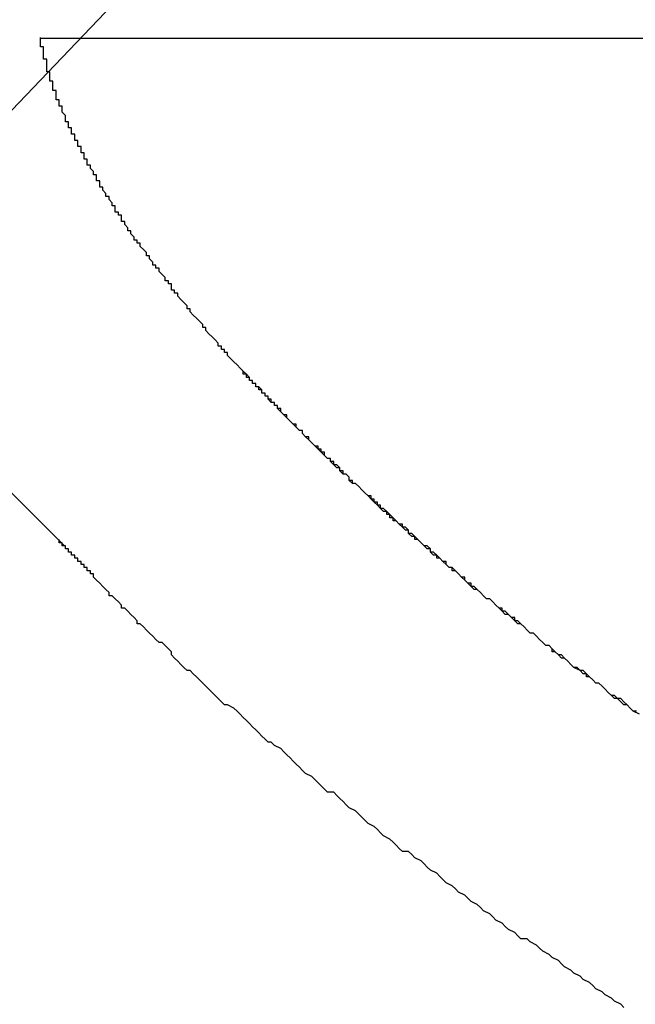
# Model space of a CAD drawing. Extents: x 3013 to 3310, y 1189 to 1399.
# Drawn here: x 3164 to 3166, y 1316 to 1319 of the extents above; entities that cross this region are included whole.
import ezdxf

# ---------------------------------------------------------------- set-up
doc = ezdxf.new("R2010")
doc.units = 0
doc.layers.add('本体2', color=11, linetype='CONTINUOUS')
doc.layers.add('注釈', color=2, linetype='CONTINUOUS')

msp = doc.modelspace()

# ---------------------------------------------------------------- linework, layer by layer
at = {"layer": '本体2'}
for p, q in [((3176.8129, 1318.8868), (3164.4702, 1318.8868)), ((3164.547, 1317.2597), (3163.2912, 1318.5155)), ((3164.5286, 1317.2781), (3164.5294, 1317.2789))]:
    msp.add_line(p, q, dxfattribs=at)
for points in [[(3164.49, 1318.81, 0), (3164.49, 1318.81, 0), (3164.49, 1318.81, 0), (3164.49, 1318.81, 0), (3164.49, 1318.81, 0), (3164.49, 1318.81, 0), (3164.49, 1318.81, 0), (3164.49, 1318.81, 0), (3164.49, 1318.81, 0), (3164.49, 1318.81, 0), (3164.49, 1318.81, 0), (3164.49, 1318.81, 0), (3164.49, 1318.81, 0), (3164.49, 1318.81, 0), (3164.49, 1318.82, 0), (3164.49, 1318.82, 0), (3164.48, 1318.82, 0), (3164.48, 1318.82, 0), (3164.48, 1318.82, 0), (3164.48, 1318.82, 0), (3164.48, 1318.82, 0), (3164.48, 1318.82, 0), (3164.48, 1318.82, 0), (3164.48, 1318.82, 0), (3164.48, 1318.82, 0), (3164.48, 1318.82, 0), (3164.48, 1318.82, 0), (3164.48, 1318.82, 0), (3164.48, 1318.83, 0), (3164.48, 1318.83, 0), (3164.48, 1318.83, 0), (3164.48, 1318.83, 0), (3164.48, 1318.83, 0), (3164.48, 1318.83, 0), (3164.48, 1318.83, 0), (3164.48, 1318.83, 0), (3164.48, 1318.83, 0), (3164.48, 1318.83, 0), (3164.48, 1318.83, 0), (3164.48, 1318.83, 0), (3164.48, 1318.83, 0), (3164.48, 1318.83, 0), (3164.48, 1318.83, 0), (3164.48, 1318.84, 0), (3164.48, 1318.84, 0), (3164.48, 1318.84, 0), (3164.48, 1318.84, 0), (3164.48, 1318.84, 0), (3164.48, 1318.84, 0), (3164.48, 1318.84, 0), (3164.48, 1318.84, 0), (3164.48, 1318.84, 0), (3164.48, 1318.84, 0), (3164.48, 1318.84, 0), (3164.48, 1318.84, 0), (3164.48, 1318.84, 0), (3164.48, 1318.84, 0), (3164.48, 1318.84, 0), (3164.48, 1318.85, 0), (3164.48, 1318.85, 0), (3164.48, 1318.85, 0), (3164.48, 1318.85, 0), (3164.48, 1318.85, 0), (3164.48, 1318.85, 0), (3164.48, 1318.85, 0), (3164.48, 1318.85, 0), (3164.48, 1318.85, 0), (3164.48, 1318.85, 0), (3164.48, 1318.85, 0), (3164.48, 1318.85, 0), (3164.48, 1318.85, 0), (3164.48, 1318.85, 0), (3164.48, 1318.85, 0), (3164.48, 1318.85, 0), (3164.48, 1318.86, 0), (3164.48, 1318.86, 0), (3164.48, 1318.86, 0), (3164.48, 1318.86, 0), (3164.48, 1318.86, 0), (3164.48, 1318.86, 0), (3164.48, 1318.86, 0), (3164.47, 1318.86, 0), (3164.47, 1318.86, 0), (3164.47, 1318.86, 0), (3164.47, 1318.86, 0), (3164.47, 1318.86, 0), (3164.47, 1318.86, 0), (3164.47, 1318.86, 0), (3164.47, 1318.86, 0), (3164.47, 1318.86, 0), (3164.47, 1318.87, 0), (3164.47, 1318.87, 0), (3164.47, 1318.87, 0), (3164.47, 1318.87, 0), (3164.47, 1318.87, 0), (3164.47, 1318.87, 0), (3164.47, 1318.87, 0), (3164.47, 1318.87, 0), (3164.47, 1318.87, 0), (3164.47, 1318.87, 0), (3164.47, 1318.87, 0), (3164.47, 1318.87, 0), (3164.47, 1318.87, 0), (3164.47, 1318.87, 0), (3164.47, 1318.87, 0), (3164.47, 1318.87, 0), (3164.47, 1318.87, 0), (3164.47, 1318.88, 0), (3164.47, 1318.88, 0), (3164.47, 1318.88, 0), (3164.47, 1318.88, 0), (3164.47, 1318.88, 0), (3164.47, 1318.88, 0), (3164.47, 1318.88, 0), (3164.47, 1318.88, 0), (3164.47, 1318.88, 0), (3164.47, 1318.88, 0), (3164.47, 1318.88, 0), (3164.47, 1318.88, 0), (3164.47, 1318.88, 0), (3164.47, 1318.88, 0), (3164.47, 1318.88, 0), (3164.47, 1318.88, 0), (3164.47, 1318.88, 0), (3164.47, 1318.89, 0), (3164.47, 1318.89, 0), (3164.47, 1318.89, 0), (3164.47, 1318.89, 0)], [(3164.54, 1318.65, 0), (3164.54, 1318.65, 0), (3164.54, 1318.65, 0), (3164.54, 1318.65, 0), (3164.54, 1318.66, 0), (3164.54, 1318.66, 0), (3164.54, 1318.66, 0), (3164.54, 1318.66, 0), (3164.54, 1318.66, 0), (3164.54, 1318.66, 0), (3164.54, 1318.66, 0), (3164.54, 1318.67, 0), (3164.54, 1318.67, 0), (3164.53, 1318.67, 0), (3164.53, 1318.67, 0), (3164.53, 1318.67, 0), (3164.53, 1318.67, 0), (3164.53, 1318.67, 0), (3164.53, 1318.68, 0), (3164.53, 1318.68, 0), (3164.53, 1318.68, 0), (3164.53, 1318.68, 0), (3164.53, 1318.68, 0), (3164.53, 1318.68, 0), (3164.53, 1318.68, 0), (3164.53, 1318.68, 0), (3164.53, 1318.69, 0), (3164.53, 1318.69, 0), (3164.53, 1318.69, 0), (3164.53, 1318.69, 0), (3164.53, 1318.69, 0), (3164.53, 1318.69, 0), (3164.52, 1318.69, 0), (3164.52, 1318.7, 0), (3164.52, 1318.7, 0), (3164.52, 1318.7, 0), (3164.52, 1318.7, 0), (3164.52, 1318.7, 0), (3164.52, 1318.7, 0), (3164.52, 1318.7, 0), (3164.52, 1318.7, 0), (3164.52, 1318.71, 0), (3164.52, 1318.71, 0), (3164.52, 1318.71, 0), (3164.52, 1318.71, 0), (3164.52, 1318.71, 0), (3164.52, 1318.71, 0), (3164.52, 1318.71, 0), (3164.52, 1318.71, 0), (3164.52, 1318.72, 0), (3164.52, 1318.72, 0), (3164.52, 1318.72, 0), (3164.52, 1318.72, 0), (3164.51, 1318.72, 0), (3164.51, 1318.72, 0), (3164.51, 1318.72, 0), (3164.51, 1318.73, 0), (3164.51, 1318.73, 0), (3164.51, 1318.73, 0), (3164.51, 1318.73, 0), (3164.51, 1318.73, 0), (3164.51, 1318.73, 0), (3164.51, 1318.73, 0), (3164.51, 1318.73, 0), (3164.51, 1318.73, 0), (3164.51, 1318.74, 0), (3164.51, 1318.74, 0), (3164.51, 1318.74, 0), (3164.51, 1318.74, 0), (3164.51, 1318.74, 0), (3164.51, 1318.74, 0), (3164.51, 1318.74, 0), (3164.51, 1318.74, 0), (3164.51, 1318.75, 0), (3164.51, 1318.75, 0), (3164.51, 1318.75, 0), (3164.5, 1318.75, 0), (3164.5, 1318.75, 0), (3164.5, 1318.75, 0), (3164.5, 1318.75, 0), (3164.5, 1318.75, 0), (3164.5, 1318.76, 0), (3164.5, 1318.76, 0), (3164.5, 1318.76, 0), (3164.5, 1318.76, 0), (3164.5, 1318.76, 0), (3164.5, 1318.76, 0), (3164.5, 1318.76, 0), (3164.5, 1318.76, 0), (3164.5, 1318.76, 0), (3164.5, 1318.77, 0), (3164.5, 1318.77, 0), (3164.5, 1318.77, 0), (3164.5, 1318.77, 0), (3164.5, 1318.77, 0), (3164.5, 1318.77, 0), (3164.5, 1318.77, 0), (3164.5, 1318.77, 0), (3164.5, 1318.77, 0), (3164.5, 1318.78, 0), (3164.5, 1318.78, 0), (3164.5, 1318.78, 0), (3164.5, 1318.78, 0), (3164.5, 1318.78, 0), (3164.49, 1318.78, 0), (3164.49, 1318.78, 0), (3164.49, 1318.78, 0), (3164.49, 1318.78, 0), (3164.49, 1318.79, 0), (3164.49, 1318.79, 0), (3164.49, 1318.79, 0), (3164.49, 1318.79, 0), (3164.49, 1318.79, 0), (3164.49, 1318.79, 0), (3164.49, 1318.79, 0), (3164.49, 1318.79, 0), (3164.49, 1318.79, 0), (3164.49, 1318.79, 0), (3164.49, 1318.8, 0), (3164.49, 1318.8, 0), (3164.49, 1318.8, 0), (3164.49, 1318.8, 0), (3164.49, 1318.8, 0), (3164.49, 1318.8, 0), (3164.49, 1318.8, 0), (3164.49, 1318.8, 0), (3164.49, 1318.8, 0), (3164.49, 1318.81, 0)], [(3164.77, 1318.25, 0), (3164.76, 1318.26, 0), (3164.76, 1318.26, 0), (3164.76, 1318.27, 0), (3164.76, 1318.27, 0), (3164.75, 1318.27, 0), (3164.75, 1318.28, 0), (3164.75, 1318.28, 0), (3164.75, 1318.28, 0), (3164.74, 1318.29, 0), (3164.74, 1318.29, 0), (3164.74, 1318.29, 0), (3164.74, 1318.3, 0), (3164.73, 1318.3, 0), (3164.73, 1318.31, 0), (3164.73, 1318.31, 0), (3164.73, 1318.31, 0), (3164.73, 1318.32, 0), (3164.72, 1318.32, 0), (3164.72, 1318.32, 0), (3164.72, 1318.33, 0), (3164.72, 1318.33, 0), (3164.71, 1318.33, 0), (3164.71, 1318.34, 0), (3164.71, 1318.34, 0), (3164.71, 1318.35, 0), (3164.7, 1318.35, 0), (3164.7, 1318.35, 0), (3164.7, 1318.36, 0), (3164.7, 1318.36, 0), (3164.7, 1318.36, 0), (3164.69, 1318.37, 0), (3164.69, 1318.37, 0), (3164.69, 1318.37, 0), (3164.69, 1318.38, 0), (3164.69, 1318.38, 0), (3164.68, 1318.38, 0), (3164.68, 1318.39, 0), (3164.68, 1318.39, 0), (3164.68, 1318.39, 0), (3164.67, 1318.4, 0), (3164.67, 1318.4, 0), (3164.67, 1318.4, 0), (3164.67, 1318.41, 0), (3164.67, 1318.41, 0), (3164.66, 1318.41, 0), (3164.66, 1318.42, 0), (3164.66, 1318.42, 0), (3164.66, 1318.42, 0), (3164.66, 1318.43, 0), (3164.65, 1318.43, 0), (3164.65, 1318.43, 0), (3164.65, 1318.44, 0), (3164.65, 1318.44, 0), (3164.65, 1318.44, 0), (3164.65, 1318.45, 0), (3164.64, 1318.45, 0), (3164.64, 1318.45, 0), (3164.64, 1318.46, 0), (3164.64, 1318.46, 0), (3164.64, 1318.46, 0), (3164.63, 1318.47, 0), (3164.63, 1318.47, 0), (3164.63, 1318.47, 0), (3164.63, 1318.47, 0), (3164.63, 1318.48, 0), (3164.63, 1318.48, 0), (3164.62, 1318.48, 0), (3164.62, 1318.49, 0), (3164.62, 1318.49, 0), (3164.62, 1318.49, 0), (3164.62, 1318.5, 0), (3164.62, 1318.5, 0), (3164.61, 1318.5, 0), (3164.61, 1318.51, 0), (3164.61, 1318.51, 0), (3164.61, 1318.51, 0), (3164.61, 1318.51, 0), (3164.61, 1318.52, 0), (3164.6, 1318.52, 0), (3164.6, 1318.52, 0), (3164.6, 1318.53, 0), (3164.6, 1318.53, 0), (3164.6, 1318.53, 0), (3164.6, 1318.53, 0), (3164.6, 1318.54, 0), (3164.59, 1318.54, 0), (3164.59, 1318.54, 0), (3164.59, 1318.55, 0), (3164.59, 1318.55, 0), (3164.59, 1318.55, 0), (3164.59, 1318.55, 0), (3164.59, 1318.56, 0), (3164.58, 1318.56, 0), (3164.58, 1318.56, 0), (3164.58, 1318.57, 0), (3164.58, 1318.57, 0), (3164.58, 1318.57, 0), (3164.58, 1318.57, 0), (3164.58, 1318.58, 0), (3164.57, 1318.58, 0), (3164.57, 1318.58, 0), (3164.57, 1318.59, 0), (3164.57, 1318.59, 0), (3164.57, 1318.59, 0), (3164.57, 1318.59, 0), (3164.57, 1318.6, 0), (3164.57, 1318.6, 0), (3164.56, 1318.6, 0), (3164.56, 1318.6, 0), (3164.56, 1318.61, 0), (3164.56, 1318.61, 0), (3164.56, 1318.61, 0), (3164.56, 1318.61, 0), (3164.56, 1318.62, 0), (3164.56, 1318.62, 0), (3164.55, 1318.62, 0), (3164.55, 1318.63, 0), (3164.55, 1318.63, 0), (3164.55, 1318.63, 0), (3164.55, 1318.63, 0), (3164.55, 1318.64, 0), (3164.55, 1318.64, 0), (3164.55, 1318.64, 0), (3164.55, 1318.64, 0), (3164.54, 1318.65, 0), (3164.54, 1318.65, 0), (3164.54, 1318.65, 0)], [(3165.39, 1317.54, 0), (3165.38, 1317.55, 0), (3165.38, 1317.56, 0), (3165.37, 1317.56, 0), (3165.36, 1317.57, 0), (3165.36, 1317.58, 0), (3165.35, 1317.58, 0), (3165.34, 1317.59, 0), (3165.34, 1317.59, 0), (3165.33, 1317.6, 0), (3165.32, 1317.61, 0), (3165.32, 1317.61, 0), (3165.31, 1317.62, 0), (3165.31, 1317.63, 0), (3165.3, 1317.63, 0), (3165.29, 1317.64, 0), (3165.29, 1317.64, 0), (3165.28, 1317.65, 0), (3165.27, 1317.66, 0), (3165.27, 1317.66, 0), (3165.26, 1317.67, 0), (3165.26, 1317.67, 0), (3165.25, 1317.68, 0), (3165.24, 1317.69, 0), (3165.24, 1317.69, 0), (3165.23, 1317.7, 0), (3165.23, 1317.71, 0), (3165.22, 1317.71, 0), (3165.22, 1317.72, 0), (3165.21, 1317.72, 0), (3165.2, 1317.73, 0), (3165.2, 1317.74, 0), (3165.19, 1317.74, 0), (3165.19, 1317.75, 0), (3165.18, 1317.75, 0), (3165.18, 1317.76, 0), (3165.17, 1317.77, 0), (3165.16, 1317.77, 0), (3165.16, 1317.78, 0), (3165.15, 1317.78, 0), (3165.15, 1317.79, 0), (3165.14, 1317.79, 0), (3165.14, 1317.8, 0), (3165.13, 1317.81, 0), (3165.13, 1317.81, 0), (3165.12, 1317.82, 0), (3165.12, 1317.82, 0), (3165.11, 1317.83, 0), (3165.1, 1317.84, 0), (3165.1, 1317.84, 0), (3165.09, 1317.85, 0), (3165.09, 1317.85, 0), (3165.08, 1317.86, 0), (3165.08, 1317.86, 0), (3165.07, 1317.87, 0), (3165.07, 1317.88, 0), (3165.06, 1317.88, 0), (3165.06, 1317.89, 0), (3165.05, 1317.89, 0), (3165.05, 1317.9, 0), (3165.04, 1317.9, 0), (3165.04, 1317.91, 0), (3165.03, 1317.92, 0), (3165.03, 1317.92, 0), (3165.02, 1317.93, 0), (3165.02, 1317.93, 0), (3165.01, 1317.94, 0), (3165.01, 1317.94, 0), (3165, 1317.95, 0), (3165, 1317.96, 0), (3164.99, 1317.96, 0), (3164.99, 1317.97, 0), (3164.99, 1317.97, 0), (3164.98, 1317.98, 0), (3164.98, 1317.98, 0), (3164.97, 1317.99, 0), (3164.97, 1317.99, 0), (3164.96, 1318, 0), (3164.96, 1318, 0), (3164.95, 1318.01, 0), (3164.95, 1318.02, 0), (3164.94, 1318.02, 0), (3164.94, 1318.03, 0), (3164.94, 1318.03, 0), (3164.93, 1318.04, 0), (3164.93, 1318.04, 0), (3164.92, 1318.05, 0), (3164.92, 1318.05, 0), (3164.91, 1318.06, 0), (3164.91, 1318.06, 0), (3164.91, 1318.07, 0), (3164.9, 1318.07, 0), (3164.9, 1318.08, 0), (3164.89, 1318.08, 0), (3164.89, 1318.09, 0), (3164.89, 1318.1, 0), (3164.88, 1318.1, 0), (3164.88, 1318.11, 0), (3164.87, 1318.11, 0), (3164.87, 1318.12, 0), (3164.87, 1318.12, 0), (3164.86, 1318.13, 0), (3164.86, 1318.13, 0), (3164.85, 1318.14, 0), (3164.85, 1318.14, 0), (3164.85, 1318.15, 0), (3164.84, 1318.15, 0), (3164.84, 1318.16, 0), (3164.83, 1318.16, 0), (3164.83, 1318.17, 0), (3164.83, 1318.17, 0), (3164.82, 1318.18, 0), (3164.82, 1318.18, 0), (3164.82, 1318.19, 0), (3164.81, 1318.19, 0), (3164.81, 1318.2, 0), (3164.81, 1318.2, 0), (3164.8, 1318.21, 0), (3164.8, 1318.21, 0), (3164.79, 1318.22, 0), (3164.79, 1318.22, 0), (3164.79, 1318.23, 0), (3164.78, 1318.23, 0), (3164.78, 1318.24, 0), (3164.78, 1318.24, 0), (3164.77, 1318.24, 0), (3164.77, 1318.25, 0), (3164.77, 1318.25, 0)], [(3165.34, 1317.59, 0), (3165.33, 1317.6, 0), (3165.33, 1317.6, 0), (3165.33, 1317.6, 0), (3165.33, 1317.6, 0), (3165.33, 1317.6, 0), (3165.33, 1317.61, 0), (3165.32, 1317.61, 0), (3165.32, 1317.61, 0), (3165.32, 1317.61, 0), (3165.32, 1317.61, 0), (3165.32, 1317.61, 0), (3165.31, 1317.62, 0), (3165.31, 1317.62, 0), (3165.31, 1317.62, 0), (3165.31, 1317.62, 0), (3165.31, 1317.62, 0), (3165.31, 1317.63, 0), (3165.3, 1317.63, 0), (3165.3, 1317.63, 0), (3165.3, 1317.63, 0), (3165.3, 1317.63, 0), (3165.3, 1317.63, 0), (3165.29, 1317.64, 0), (3165.29, 1317.64, 0), (3165.29, 1317.64, 0), (3165.29, 1317.64, 0), (3165.29, 1317.64, 0), (3165.29, 1317.65, 0), (3165.28, 1317.65, 0), (3165.28, 1317.65, 0), (3165.28, 1317.65, 0), (3165.28, 1317.65, 0), (3165.28, 1317.65, 0), (3165.27, 1317.66, 0), (3165.27, 1317.66, 0), (3165.27, 1317.66, 0), (3165.27, 1317.66, 0), (3165.27, 1317.66, 0), (3165.27, 1317.66, 0), (3165.26, 1317.67, 0), (3165.26, 1317.67, 0), (3165.26, 1317.67, 0), (3165.26, 1317.67, 0), (3165.26, 1317.67, 0), (3165.26, 1317.68, 0), (3165.25, 1317.68, 0), (3165.25, 1317.68, 0), (3165.25, 1317.68, 0), (3165.25, 1317.68, 0), (3165.25, 1317.68, 0), (3165.24, 1317.69, 0), (3165.24, 1317.69, 0), (3165.24, 1317.69, 0), (3165.24, 1317.69, 0), (3165.24, 1317.69, 0), (3165.24, 1317.7, 0), (3165.23, 1317.7, 0), (3165.23, 1317.7, 0), (3165.23, 1317.7, 0), (3165.23, 1317.7, 0), (3165.23, 1317.7, 0), (3165.23, 1317.71, 0), (3165.22, 1317.71, 0), (3165.22, 1317.71, 0), (3165.22, 1317.71, 0), (3165.22, 1317.71, 0), (3165.22, 1317.71, 0), (3165.22, 1317.72, 0), (3165.21, 1317.72, 0), (3165.21, 1317.72, 0), (3165.21, 1317.72, 0), (3165.21, 1317.72, 0), (3165.21, 1317.73, 0), (3165.21, 1317.73, 0), (3165.2, 1317.73, 0), (3165.2, 1317.73, 0), (3165.2, 1317.73, 0), (3165.2, 1317.73, 0), (3165.2, 1317.74, 0), (3165.2, 1317.74, 0), (3165.19, 1317.74, 0), (3165.19, 1317.74, 0), (3165.19, 1317.74, 0), (3165.19, 1317.74, 0), (3165.19, 1317.75, 0), (3165.19, 1317.75, 0), (3165.18, 1317.75, 0), (3165.18, 1317.75, 0), (3165.18, 1317.75, 0), (3165.18, 1317.76, 0), (3165.18, 1317.76, 0), (3165.18, 1317.76, 0), (3165.17, 1317.76, 0), (3165.17, 1317.76, 0), (3165.17, 1317.76, 0), (3165.17, 1317.77, 0), (3165.17, 1317.77, 0), (3165.17, 1317.77, 0), (3165.16, 1317.77, 0), (3165.16, 1317.77, 0), (3165.16, 1317.77, 0), (3165.16, 1317.78, 0), (3165.16, 1317.78, 0), (3165.16, 1317.78, 0), (3165.15, 1317.78, 0), (3165.15, 1317.78, 0), (3165.15, 1317.78, 0), (3165.15, 1317.79, 0), (3165.15, 1317.79, 0), (3165.15, 1317.79, 0), (3165.14, 1317.79, 0), (3165.14, 1317.79, 0), (3165.14, 1317.79, 0), (3165.14, 1317.8, 0), (3165.14, 1317.8, 0), (3165.14, 1317.8, 0), (3165.14, 1317.8, 0), (3165.13, 1317.8, 0), (3165.13, 1317.81, 0), (3165.13, 1317.81, 0), (3165.13, 1317.81, 0), (3165.13, 1317.81, 0), (3165.13, 1317.81, 0), (3165.12, 1317.81, 0), (3165.12, 1317.82, 0), (3165.12, 1317.82, 0), (3165.12, 1317.82, 0)], [(3166.25, 1316.82, 0), (3166.24, 1316.83, 0), (3166.23, 1316.84, 0), (3166.22, 1316.84, 0), (3166.22, 1316.85, 0), (3166.21, 1316.85, 0), (3166.2, 1316.86, 0), (3166.19, 1316.87, 0), (3166.18, 1316.87, 0), (3166.17, 1316.88, 0), (3166.16, 1316.89, 0), (3166.16, 1316.89, 0), (3166.15, 1316.9, 0), (3166.14, 1316.91, 0), (3166.13, 1316.91, 0), (3166.12, 1316.92, 0), (3166.11, 1316.92, 0), (3166.11, 1316.93, 0), (3166.1, 1316.94, 0), (3166.09, 1316.94, 0), (3166.08, 1316.95, 0), (3166.07, 1316.96, 0), (3166.07, 1316.96, 0), (3166.06, 1316.97, 0), (3166.05, 1316.98, 0), (3166.04, 1316.98, 0), (3166.03, 1316.99, 0), (3166.03, 1316.99, 0), (3166.02, 1317, 0), (3166.01, 1317.01, 0), (3166, 1317.01, 0), (3165.99, 1317.02, 0), (3165.99, 1317.03, 0), (3165.98, 1317.03, 0), (3165.97, 1317.04, 0), (3165.96, 1317.04, 0), (3165.95, 1317.05, 0), (3165.95, 1317.06, 0), (3165.94, 1317.06, 0), (3165.93, 1317.07, 0), (3165.92, 1317.08, 0), (3165.92, 1317.08, 0), (3165.91, 1317.09, 0), (3165.9, 1317.09, 0), (3165.89, 1317.1, 0), (3165.88, 1317.11, 0), (3165.88, 1317.11, 0), (3165.87, 1317.12, 0), (3165.86, 1317.13, 0), (3165.85, 1317.13, 0), (3165.85, 1317.14, 0), (3165.84, 1317.14, 0), (3165.83, 1317.15, 0), (3165.82, 1317.16, 0), (3165.82, 1317.16, 0), (3165.81, 1317.17, 0), (3165.8, 1317.18, 0), (3165.79, 1317.18, 0), (3165.79, 1317.19, 0), (3165.78, 1317.19, 0), (3165.77, 1317.2, 0), (3165.77, 1317.21, 0), (3165.76, 1317.21, 0), (3165.75, 1317.22, 0), (3165.74, 1317.22, 0), (3165.74, 1317.23, 0), (3165.73, 1317.24, 0), (3165.72, 1317.24, 0), (3165.72, 1317.25, 0), (3165.71, 1317.25, 0), (3165.7, 1317.26, 0), (3165.69, 1317.27, 0), (3165.69, 1317.27, 0), (3165.68, 1317.28, 0), (3165.67, 1317.28, 0), (3165.67, 1317.29, 0), (3165.66, 1317.3, 0), (3165.65, 1317.3, 0), (3165.65, 1317.31, 0), (3165.64, 1317.31, 0), (3165.63, 1317.32, 0), (3165.63, 1317.33, 0), (3165.62, 1317.33, 0), (3165.61, 1317.34, 0), (3165.6, 1317.34, 0), (3165.6, 1317.35, 0), (3165.59, 1317.36, 0), (3165.58, 1317.36, 0), (3165.58, 1317.37, 0), (3165.57, 1317.37, 0), (3165.56, 1317.38, 0), (3165.56, 1317.39, 0), (3165.55, 1317.39, 0), (3165.55, 1317.4, 0), (3165.54, 1317.4, 0), (3165.53, 1317.41, 0), (3165.53, 1317.42, 0), (3165.52, 1317.42, 0), (3165.51, 1317.43, 0), (3165.51, 1317.43, 0), (3165.5, 1317.44, 0), (3165.49, 1317.45, 0), (3165.49, 1317.45, 0), (3165.48, 1317.46, 0), (3165.47, 1317.46, 0), (3165.47, 1317.47, 0), (3165.46, 1317.47, 0), (3165.46, 1317.48, 0), (3165.45, 1317.49, 0), (3165.44, 1317.49, 0), (3165.44, 1317.5, 0), (3165.43, 1317.5, 0), (3165.43, 1317.51, 0), (3165.42, 1317.51, 0), (3165.41, 1317.52, 0), (3165.41, 1317.53, 0), (3165.4, 1317.53, 0), (3165.4, 1317.54, 0), (3165.39, 1317.54, 0), (3165.38, 1317.55, 0), (3165.38, 1317.55, 0), (3165.37, 1317.56, 0), (3165.37, 1317.57, 0), (3165.36, 1317.57, 0), (3165.35, 1317.58, 0), (3165.35, 1317.58, 0), (3165.34, 1317.59, 0), (3165.34, 1317.59, 0)], [(3166.38, 1316.73, 0), (3166.37, 1316.73, 0), (3166.36, 1316.74, 0), (3166.35, 1316.75, 0), (3166.34, 1316.76, 0), (3166.33, 1316.77, 0), (3166.31, 1316.77, 0), (3166.3, 1316.78, 0), (3166.29, 1316.79, 0), (3166.28, 1316.8, 0), (3166.27, 1316.81, 0), (3166.26, 1316.82, 0), (3166.25, 1316.82, 0), (3166.24, 1316.83, 0), (3166.23, 1316.84, 0), (3166.22, 1316.85, 0), (3166.21, 1316.86, 0), (3166.2, 1316.86, 0), (3166.18, 1316.87, 0), (3166.17, 1316.88, 0), (3166.16, 1316.89, 0), (3166.15, 1316.9, 0), (3166.14, 1316.9, 0), (3166.13, 1316.91, 0), (3166.12, 1316.92, 0), (3166.11, 1316.93, 0), (3166.1, 1316.94, 0), (3166.09, 1316.94, 0), (3166.08, 1316.95, 0), (3166.07, 1316.96, 0), (3166.06, 1316.97, 0), (3166.05, 1316.98, 0), (3166.04, 1316.98, 0), (3166.03, 1316.99, 0), (3166.02, 1317, 0), (3166.01, 1317.01, 0), (3166, 1317.02, 0), (3165.99, 1317.02, 0), (3165.98, 1317.03, 0), (3165.97, 1317.04, 0), (3165.96, 1317.05, 0), (3165.95, 1317.05, 0), (3165.94, 1317.06, 0), (3165.93, 1317.07, 0), (3165.92, 1317.08, 0), (3165.91, 1317.09, 0), (3165.9, 1317.09, 0), (3165.89, 1317.1, 0), (3165.88, 1317.11, 0), (3165.87, 1317.12, 0), (3165.86, 1317.12, 0), (3165.85, 1317.13, 0), (3165.84, 1317.14, 0), (3165.83, 1317.15, 0), (3165.83, 1317.16, 0), (3165.82, 1317.16, 0), (3165.81, 1317.17, 0), (3165.8, 1317.18, 0), (3165.79, 1317.19, 0), (3165.78, 1317.19, 0), (3165.77, 1317.2, 0), (3165.76, 1317.21, 0), (3165.75, 1317.22, 0), (3165.74, 1317.23, 0), (3165.73, 1317.23, 0), (3165.72, 1317.24, 0), (3165.72, 1317.25, 0), (3165.71, 1317.26, 0), (3165.7, 1317.26, 0), (3165.69, 1317.27, 0), (3165.68, 1317.28, 0), (3165.67, 1317.29, 0), (3165.66, 1317.29, 0), (3165.65, 1317.3, 0), (3165.65, 1317.31, 0), (3165.64, 1317.32, 0), (3165.63, 1317.32, 0), (3165.62, 1317.33, 0), (3165.61, 1317.34, 0), (3165.6, 1317.35, 0), (3165.59, 1317.35, 0), (3165.59, 1317.36, 0), (3165.58, 1317.37, 0), (3165.57, 1317.38, 0), (3165.56, 1317.38, 0), (3165.55, 1317.39, 0), (3165.54, 1317.4, 0), (3165.54, 1317.41, 0), (3165.53, 1317.41, 0), (3165.52, 1317.42, 0), (3165.51, 1317.43, 0), (3165.5, 1317.44, 0), (3165.5, 1317.44, 0), (3165.49, 1317.45, 0), (3165.48, 1317.46, 0), (3165.47, 1317.46, 0), (3165.46, 1317.47, 0), (3165.46, 1317.48, 0), (3165.45, 1317.49, 0), (3165.44, 1317.49, 0), (3165.43, 1317.5, 0), (3165.43, 1317.51, 0), (3165.42, 1317.52, 0), (3165.41, 1317.52, 0), (3165.4, 1317.53, 0), (3165.4, 1317.54, 0), (3165.39, 1317.54, 0)], [(3164.55, 1317.26, 0), (3164.55, 1317.26, 0), (3164.55, 1317.26, 0), (3164.55, 1317.26, 0), (3164.55, 1317.26, 0), (3164.55, 1317.26, 0), (3164.55, 1317.26, 0), (3164.55, 1317.26, 0), (3164.55, 1317.26, 0), (3164.55, 1317.26, 0), (3164.55, 1317.26, 0), (3164.55, 1317.26, 0), (3164.55, 1317.26, 0), (3164.55, 1317.26, 0), (3164.55, 1317.26, 0), (3164.54, 1317.26, 0), (3164.54, 1317.26, 0), (3164.54, 1317.26, 0), (3164.54, 1317.26, 0), (3164.54, 1317.26, 0), (3164.54, 1317.26, 0), (3164.54, 1317.26, 0), (3164.54, 1317.26, 0), (3164.54, 1317.26, 0), (3164.54, 1317.26, 0), (3164.54, 1317.26, 0), (3164.54, 1317.26, 0), (3164.54, 1317.26, 0), (3164.54, 1317.26, 0), (3164.54, 1317.26, 0), (3164.54, 1317.26, 0), (3164.54, 1317.26, 0), (3164.54, 1317.26, 0), (3164.54, 1317.26, 0), (3164.54, 1317.26, 0), (3164.54, 1317.26, 0), (3164.54, 1317.27, 0), (3164.54, 1317.27, 0), (3164.54, 1317.27, 0), (3164.54, 1317.27, 0), (3164.54, 1317.27, 0), (3164.54, 1317.27, 0), (3164.54, 1317.27, 0), (3164.54, 1317.27, 0), (3164.54, 1317.27, 0), (3164.54, 1317.27, 0), (3164.54, 1317.27, 0), (3164.54, 1317.27, 0), (3164.54, 1317.27, 0), (3164.54, 1317.27, 0), (3164.54, 1317.27, 0), (3164.54, 1317.27, 0), (3164.54, 1317.27, 0), (3164.54, 1317.27, 0), (3164.54, 1317.27, 0), (3164.54, 1317.27, 0), (3164.54, 1317.27, 0), (3164.54, 1317.27, 0), (3164.54, 1317.27, 0), (3164.54, 1317.27, 0), (3164.54, 1317.27, 0), (3164.54, 1317.27, 0), (3164.54, 1317.27, 0), (3164.54, 1317.27, 0), (3164.54, 1317.27, 0), (3164.54, 1317.27, 0), (3164.54, 1317.27, 0), (3164.54, 1317.27, 0), (3164.54, 1317.27, 0), (3164.54, 1317.27, 0), (3164.54, 1317.27, 0), (3164.54, 1317.27, 0), (3164.54, 1317.27, 0), (3164.54, 1317.27, 0), (3164.54, 1317.27, 0), (3164.54, 1317.27, 0), (3164.54, 1317.27, 0), (3164.54, 1317.27, 0), (3164.54, 1317.27, 0), (3164.54, 1317.27, 0), (3164.54, 1317.27, 0), (3164.54, 1317.27, 0), (3164.54, 1317.27, 0), (3164.54, 1317.27, 0), (3164.54, 1317.27, 0), (3164.54, 1317.27, 0), (3164.54, 1317.27, 0), (3164.53, 1317.27, 0), (3164.53, 1317.27, 0), (3164.53, 1317.27, 0), (3164.53, 1317.27, 0), (3164.53, 1317.27, 0), (3164.53, 1317.27, 0), (3164.53, 1317.27, 0), (3164.53, 1317.27, 0), (3164.53, 1317.27, 0), (3164.53, 1317.27, 0), (3164.53, 1317.27, 0), (3164.53, 1317.27, 0), (3164.53, 1317.27, 0), (3164.53, 1317.27, 0), (3164.53, 1317.27, 0), (3164.53, 1317.28, 0), (3164.53, 1317.28, 0), (3164.53, 1317.28, 0), (3164.53, 1317.28, 0), (3164.53, 1317.28, 0), (3164.53, 1317.28, 0), (3164.53, 1317.28, 0), (3164.53, 1317.28, 0), (3164.53, 1317.28, 0), (3164.53, 1317.28, 0), (3164.53, 1317.28, 0), (3164.53, 1317.28, 0), (3164.53, 1317.28, 0), (3164.53, 1317.28, 0), (3164.53, 1317.28, 0), (3164.53, 1317.28, 0), (3164.53, 1317.28, 0), (3164.53, 1317.28, 0), (3164.53, 1317.28, 0), (3164.53, 1317.28, 0), (3164.53, 1317.28, 0), (3164.53, 1317.28, 0), (3164.53, 1317.28, 0), (3164.53, 1317.28, 0), (3164.53, 1317.28, 0), (3164.53, 1317.28, 0)], [(3164.82, 1316.98, 0), (3164.82, 1316.98, 0), (3164.81, 1316.99, 0), (3164.81, 1316.99, 0), (3164.81, 1316.99, 0), (3164.81, 1316.99, 0), (3164.8, 1317, 0), (3164.8, 1317, 0), (3164.8, 1317, 0), (3164.8, 1317, 0), (3164.79, 1317.01, 0), (3164.79, 1317.01, 0), (3164.79, 1317.01, 0), (3164.79, 1317.01, 0), (3164.78, 1317.01, 0), (3164.78, 1317.02, 0), (3164.78, 1317.02, 0), (3164.78, 1317.02, 0), (3164.78, 1317.02, 0), (3164.77, 1317.03, 0), (3164.77, 1317.03, 0), (3164.77, 1317.03, 0), (3164.77, 1317.03, 0), (3164.76, 1317.04, 0), (3164.76, 1317.04, 0), (3164.76, 1317.04, 0), (3164.76, 1317.04, 0), (3164.75, 1317.05, 0), (3164.75, 1317.05, 0), (3164.75, 1317.05, 0), (3164.75, 1317.05, 0), (3164.74, 1317.06, 0), (3164.74, 1317.06, 0), (3164.74, 1317.06, 0), (3164.74, 1317.06, 0), (3164.73, 1317.06, 0), (3164.73, 1317.07, 0), (3164.73, 1317.07, 0), (3164.73, 1317.07, 0), (3164.73, 1317.07, 0), (3164.72, 1317.08, 0), (3164.72, 1317.08, 0), (3164.72, 1317.08, 0), (3164.72, 1317.08, 0), (3164.71, 1317.09, 0), (3164.71, 1317.09, 0), (3164.71, 1317.09, 0), (3164.71, 1317.09, 0), (3164.7, 1317.1, 0), (3164.7, 1317.1, 0), (3164.7, 1317.1, 0), (3164.7, 1317.1, 0), (3164.69, 1317.1, 0), (3164.69, 1317.11, 0), (3164.69, 1317.11, 0), (3164.69, 1317.11, 0), (3164.69, 1317.11, 0), (3164.68, 1317.12, 0), (3164.68, 1317.12, 0), (3164.68, 1317.12, 0), (3164.68, 1317.12, 0), (3164.67, 1317.13, 0), (3164.67, 1317.13, 0), (3164.67, 1317.13, 0), (3164.67, 1317.13, 0), (3164.66, 1317.14, 0), (3164.66, 1317.14, 0), (3164.66, 1317.14, 0), (3164.66, 1317.14, 0), (3164.66, 1317.14, 0), (3164.65, 1317.15, 0), (3164.65, 1317.15, 0), (3164.65, 1317.15, 0), (3164.65, 1317.15, 0), (3164.64, 1317.16, 0), (3164.64, 1317.16, 0), (3164.64, 1317.16, 0), (3164.64, 1317.16, 0), (3164.64, 1317.17, 0), (3164.63, 1317.17, 0), (3164.63, 1317.17, 0), (3164.63, 1317.17, 0), (3164.63, 1317.18, 0), (3164.62, 1317.18, 0), (3164.62, 1317.18, 0), (3164.62, 1317.18, 0), (3164.62, 1317.18, 0), (3164.62, 1317.19, 0), (3164.61, 1317.19, 0), (3164.61, 1317.19, 0), (3164.61, 1317.19, 0), (3164.61, 1317.2, 0), (3164.6, 1317.2, 0), (3164.6, 1317.2, 0), (3164.6, 1317.2, 0), (3164.6, 1317.21, 0), (3164.6, 1317.21, 0), (3164.59, 1317.21, 0), (3164.59, 1317.21, 0), (3164.59, 1317.21, 0), (3164.59, 1317.22, 0), (3164.58, 1317.22, 0), (3164.58, 1317.22, 0), (3164.58, 1317.22, 0), (3164.58, 1317.23, 0), (3164.58, 1317.23, 0), (3164.57, 1317.23, 0), (3164.57, 1317.23, 0), (3164.57, 1317.24, 0), (3164.57, 1317.24, 0), (3164.57, 1317.24, 0), (3164.56, 1317.24, 0), (3164.56, 1317.24, 0), (3164.56, 1317.25, 0), (3164.56, 1317.25, 0), (3164.55, 1317.25, 0), (3164.55, 1317.25, 0), (3164.55, 1317.26, 0), (3164.55, 1317.26, 0), (3164.55, 1317.26, 0), (3164.54, 1317.26, 0), (3164.54, 1317.27, 0), (3164.54, 1317.27, 0), (3164.54, 1317.27, 0), (3164.54, 1317.27, 0), (3164.53, 1317.27, 0), (3164.53, 1317.28, 0), (3164.53, 1317.28, 0)], [(3166.34, 1315.78, 0), (3166.33, 1315.79, 0), (3166.31, 1315.8, 0), (3166.3, 1315.81, 0), (3166.28, 1315.82, 0), (3166.27, 1315.83, 0), (3166.25, 1315.84, 0), (3166.24, 1315.85, 0), (3166.23, 1315.86, 0), (3166.21, 1315.87, 0), (3166.2, 1315.88, 0), (3166.18, 1315.89, 0), (3166.17, 1315.9, 0), (3166.15, 1315.91, 0), (3166.14, 1315.92, 0), (3166.13, 1315.93, 0), (3166.11, 1315.94, 0), (3166.1, 1315.95, 0), (3166.08, 1315.96, 0), (3166.07, 1315.97, 0), (3166.06, 1315.98, 0), (3166.04, 1315.99, 0), (3166.03, 1316, 0), (3166.01, 1316, 0), (3166, 1316.01, 0), (3165.99, 1316.02, 0), (3165.97, 1316.03, 0), (3165.96, 1316.04, 0), (3165.95, 1316.05, 0), (3165.93, 1316.06, 0), (3165.92, 1316.07, 0), (3165.91, 1316.08, 0), (3165.89, 1316.09, 0), (3165.88, 1316.1, 0), (3165.87, 1316.11, 0), (3165.85, 1316.12, 0), (3165.84, 1316.13, 0), (3165.83, 1316.14, 0), (3165.81, 1316.15, 0), (3165.8, 1316.16, 0), (3165.79, 1316.17, 0), (3165.77, 1316.18, 0), (3165.76, 1316.19, 0), (3165.75, 1316.2, 0), (3165.74, 1316.21, 0), (3165.72, 1316.22, 0), (3165.71, 1316.23, 0), (3165.7, 1316.24, 0), (3165.69, 1316.25, 0), (3165.67, 1316.26, 0), (3165.66, 1316.27, 0), (3165.65, 1316.28, 0), (3165.63, 1316.28, 0), (3165.62, 1316.29, 0), (3165.61, 1316.3, 0), (3165.6, 1316.31, 0), (3165.59, 1316.32, 0), (3165.57, 1316.33, 0), (3165.56, 1316.34, 0), (3165.55, 1316.35, 0), (3165.54, 1316.36, 0), (3165.52, 1316.37, 0), (3165.51, 1316.38, 0), (3165.5, 1316.39, 0), (3165.49, 1316.4, 0), (3165.48, 1316.41, 0), (3165.46, 1316.42, 0), (3165.45, 1316.43, 0), (3165.44, 1316.44, 0), (3165.43, 1316.45, 0), (3165.42, 1316.46, 0), (3165.41, 1316.47, 0), (3165.39, 1316.47, 0), (3165.38, 1316.48, 0), (3165.37, 1316.49, 0), (3165.36, 1316.5, 0), (3165.35, 1316.51, 0), (3165.34, 1316.52, 0), (3165.32, 1316.53, 0), (3165.31, 1316.54, 0), (3165.3, 1316.55, 0), (3165.29, 1316.56, 0), (3165.28, 1316.57, 0), (3165.27, 1316.58, 0), (3165.26, 1316.59, 0), (3165.25, 1316.6, 0), (3165.24, 1316.61, 0), (3165.22, 1316.62, 0), (3165.21, 1316.63, 0), (3165.2, 1316.63, 0), (3165.19, 1316.64, 0), (3165.18, 1316.65, 0), (3165.17, 1316.66, 0), (3165.16, 1316.67, 0), (3165.15, 1316.68, 0), (3165.14, 1316.69, 0), (3165.13, 1316.7, 0), (3165.12, 1316.71, 0), (3165.11, 1316.72, 0), (3165.1, 1316.73, 0), (3165.09, 1316.74, 0), (3165.07, 1316.75, 0), (3165.06, 1316.75, 0), (3165.05, 1316.76, 0), (3165.04, 1316.77, 0), (3165.03, 1316.78, 0), (3165.02, 1316.79, 0), (3165.01, 1316.8, 0), (3165, 1316.81, 0), (3164.99, 1316.82, 0), (3164.98, 1316.83, 0), (3164.97, 1316.84, 0), (3164.96, 1316.85, 0), (3164.95, 1316.86, 0), (3164.94, 1316.86, 0), (3164.93, 1316.87, 0), (3164.92, 1316.88, 0), (3164.91, 1316.89, 0), (3164.9, 1316.9, 0), (3164.89, 1316.91, 0), (3164.89, 1316.92, 0), (3164.88, 1316.93, 0), (3164.87, 1316.94, 0), (3164.86, 1316.95, 0), (3164.85, 1316.95, 0), (3164.84, 1316.96, 0), (3164.83, 1316.97, 0), (3164.82, 1316.98, 0)], [(3166.39, 1316.72, 0), (3166.37, 1316.73, 0), (3166.36, 1316.74, 0), (3166.35, 1316.75, 0), (3166.34, 1316.75, 0), (3166.33, 1316.76, 0), (3166.32, 1316.77, 0), (3166.31, 1316.78, 0), (3166.3, 1316.78, 0), (3166.29, 1316.79, 0), (3166.28, 1316.8, 0), (3166.27, 1316.81, 0), (3166.26, 1316.82, 0), (3166.25, 1316.82, 0)]]:
    msp.add_polyline3d(points, dxfattribs=at)
at = {"layer": '注釈', "color": 2, "linetype": 'BYBLOCK'}
msp.add_line((3162.9236, 1317.1374), (3218.6412, 1375.3704), dxfattribs=at)

doc.saveas('drawing.dxf')
